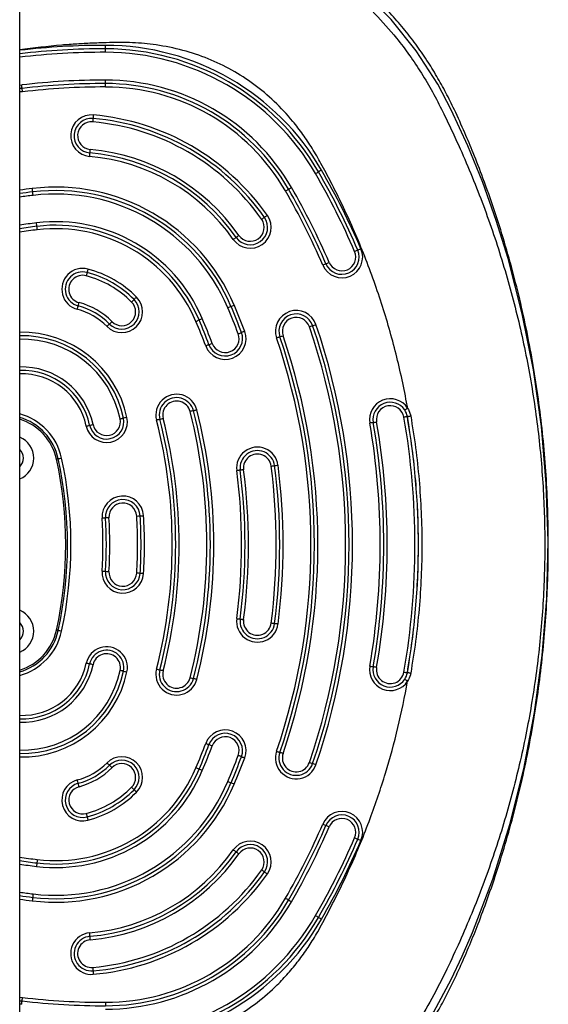
# Model space of a CAD drawing. Units: millimetres. Extents: x 1797 to 25342, y 1057 to 21831.
# Drawn here: x 9471 to 9623, y 3882 to 4166 of the extents above; entities that cross this region are included whole.
import ezdxf

# ---------------------------------------------------------------- set-up
doc = ezdxf.new("R2010")
doc.units = ezdxf.units.MM
doc.header["$LTSCALE"] = 200

msp = doc.modelspace()

# ---------------------------------------------------------------- linework, layer by layer
at = {"color": 7, "linetype": 'Continuous', "lineweight": 25}
for p, q in [((9470.83, 3009.93), (9470.83, 5018.55)), ((9495.56, 4157.22), (9495.56, 4158.22)), ((9495.56, 4156.22), (9495.56, 4157.22)), ((9471.53, 4145.8), (9470.83, 4145.77)), ((9495.56, 4147.22), (9495.56, 4148.22)), ((9495.56, 4146.22), (9495.56, 4147.22)), ((9470.83, 3882.7), (9471.53, 3882.67)), ((9495.56, 3882.26), (9495.56, 3881.25))]:
    msp.add_line(p, q, dxfattribs=at)
at = {"color": 8, "linetype": 'Continuous', "lineweight": 25}
for p, q in [((9470.83, 4146.77), (9471.41, 4146.8)), ((9471.64, 4144.81), (9470.83, 4144.77)), ((9470.83, 3883.7), (9471.64, 3883.66)), ((9471.41, 3881.68), (9470.83, 3881.7))]:
    msp.add_line(p, q, dxfattribs=at)
at = {"color": 7, "linetype": 'Continuous', "lineweight": 25, "flags": 128}
for points in [[(9595.24, 4139.62), (9595.24, 4139.62), (9591.39, 4147.01), (9585.19, 4156.66), (9577.99, 4165.65), (9569.86, 4173.79), (9562.58, 4179.71), (9554.74, 4184.94), (9546.45, 4189.43), (9537.82, 4193.11), (9527.83, 4196.23), (9517.56, 4198.35), (9507.17, 4199.45), (9499.55, 4199.62), (9491.93, 4199.27), (9491.93, 4199.27)], [(9471.53, 4145.8), (9471.53, 4145.82), (9471.52, 4145.88), (9471.51, 4145.97), (9471.49, 4146.1), (9471.48, 4146.25), (9471.46, 4146.42), (9471.43, 4146.6), (9471.41, 4146.8)], [(9471.64, 4144.81), (9471.62, 4145), (9471.6, 4145.19), (9471.58, 4145.36), (9471.56, 4145.51), (9471.55, 4145.64), (9471.54, 4145.73), (9471.53, 4145.79), (9471.53, 4145.8)], [(9491.97, 4137.16), (9491.97, 4137.14), (9491.96, 4137.08), (9491.95, 4136.99), (9491.94, 4136.86), (9491.93, 4136.71), (9491.91, 4136.54), (9491.9, 4136.35), (9491.88, 4136.16)], [(9492.05, 4138.15), (9492.04, 4137.96), (9492.02, 4137.77), (9492.01, 4137.6), (9491.99, 4137.45), (9491.98, 4137.32), (9491.97, 4137.23), (9491.97, 4137.17), (9491.97, 4137.16)], [(9595.24, 3888.85), (9595.24, 3888.85), (9598.43, 3895.53), (9601.4, 3902.37), (9607.23, 3917.73), (9612.16, 3933.49), (9616.19, 3949.56), (9619.32, 3965.86), (9621.53, 3982.3), (9622.82, 3998.8), (9623.21, 4015.26), (9622.69, 4031.79), (9621.29, 4048.28), (9618.98, 4064.65), (9615.78, 4080.82), (9611.69, 4096.71), (9608.27, 4107.75), (9604.39, 4118.64), (9600.05, 4129.29), (9595.24, 4139.62), (9595.24, 4139.62)], [(9491, 4126.2), (9491.02, 4126.39), (9491.03, 4126.58), (9491.05, 4126.75), (9491.06, 4126.9), (9491.07, 4127.03), (9491.08, 4127.12), (9491.08, 4127.18), (9491.09, 4127.19)], [(9491.09, 4127.19), (9491.09, 4127.21), (9491.09, 4127.27), (9491.1, 4127.36), (9491.11, 4127.49), (9491.13, 4127.64), (9491.14, 4127.81), (9491.16, 4128), (9491.17, 4128.19)], [(9548.35, 4116.74), (9548.37, 4116.75), (9548.42, 4116.77), (9548.5, 4116.82), (9548.61, 4116.88), (9548.74, 4116.96), (9548.89, 4117.05), (9549.05, 4117.14), (9549.22, 4117.24)], [(9474.59, 4115.96), (9474.59, 4115.98), (9474.58, 4116.03), (9474.57, 4116.12), (9474.56, 4116.25), (9474.54, 4116.4), (9474.52, 4116.57), (9474.49, 4116.76), (9474.47, 4116.95)], [(9474.71, 4114.96), (9474.69, 4115.16), (9474.66, 4115.34), (9474.64, 4115.52), (9474.63, 4115.67), (9474.61, 4115.79), (9474.6, 4115.88), (9474.59, 4115.94), (9474.59, 4115.96)], [(9475.79, 4106.03), (9475.79, 4106.05), (9475.78, 4106.1), (9475.77, 4106.2), (9475.75, 4106.32), (9475.74, 4106.47), (9475.71, 4106.64), (9475.69, 4106.83), (9475.67, 4107.02)], [(9475.91, 4105.04), (9475.89, 4105.23), (9475.86, 4105.42), (9475.84, 4105.59), (9475.82, 4105.74), (9475.81, 4105.86), (9475.8, 4105.95), (9475.79, 4106.01), (9475.79, 4106.03)], [(9490.27, 4092.74), (9490.26, 4092.72), (9490.25, 4092.66), (9490.22, 4092.57), (9490.19, 4092.45), (9490.15, 4092.3), (9490.11, 4092.14), (9490.06, 4091.96), (9490.01, 4091.77)], [(9490.52, 4093.7), (9490.47, 4093.51), (9490.43, 4093.33), (9490.38, 4093.16), (9490.34, 4093.02), (9490.31, 4092.9), (9490.29, 4092.81), (9490.27, 4092.75), (9490.27, 4092.74)], [(9487.7, 4083.07), (9487.7, 4083.09), (9487.72, 4083.14), (9487.74, 4083.23), (9487.77, 4083.35), (9487.81, 4083.5), (9487.86, 4083.67), (9487.9, 4083.85), (9487.95, 4084.04)], [(9487.44, 4082.1), (9487.49, 4082.29), (9487.54, 4082.47), (9487.58, 4082.64), (9487.62, 4082.79), (9487.65, 4082.91), (9487.68, 4083), (9487.69, 4083.05), (9487.7, 4083.07)], [(9533.85, 4075.04), (9534.03, 4075.11), (9534.21, 4075.17), (9534.37, 4075.23), (9534.51, 4075.29), (9534.63, 4075.33), (9534.71, 4075.36), (9534.77, 4075.38), (9534.78, 4075.39)], [(9525.42, 4071.89), (9525.4, 4071.89), (9525.34, 4071.87), (9525.26, 4071.84), (9525.14, 4071.79), (9525, 4071.74), (9524.84, 4071.68), (9524.66, 4071.61), (9524.48, 4071.55)], [(9545.85, 4074.15), (9545.83, 4074.15), (9545.77, 4074.13), (9545.69, 4074.1), (9545.57, 4074.06), (9545.43, 4074.01), (9545.26, 4073.95), (9545.08, 4073.89), (9544.9, 4073.83)], [(9520.93, 4052.87), (9520.95, 4052.87), (9521, 4052.88), (9521.09, 4052.91), (9521.21, 4052.94), (9521.36, 4052.98), (9521.52, 4053.02), (9521.71, 4053.07), (9521.89, 4053.12)], [(9582.7, 4053.62), (9582.7, 4053.62), (9582.93, 4053.24), (9583.59, 4051.34)], [(9499.8, 4050.52), (9499.99, 4050.56), (9500.18, 4050.6), (9500.35, 4050.64), (9500.49, 4050.67), (9500.62, 4050.69), (9500.71, 4050.71), (9500.76, 4050.73), (9500.78, 4050.73)], [(9582.62, 4051.17), (9582.64, 4051.17), (9582.7, 4051.18), (9582.79, 4051.19), (9582.91, 4051.22), (9583.05, 4051.24), (9583.22, 4051.27), (9583.4, 4051.3), (9583.59, 4051.34)], [(9470.83, 4038.64), (9470.89, 4039.2), (9470.83, 4039.76)], [(9535.41, 4035.84), (9535.21, 4035.81), (9535.03, 4035.79), (9534.85, 4035.77), (9534.7, 4035.75), (9534.58, 4035.73), (9534.49, 4035.72), (9534.43, 4035.71), (9534.41, 4035.71)], [(9543.34, 4036.88), (9543.53, 4036.9), (9543.72, 4036.93), (9543.89, 4036.95), (9544.04, 4036.97), (9544.16, 4036.99), (9544.25, 4037), (9544.31, 4037.01), (9544.33, 4037.01)], [(9495.58, 4021.93), (9495.56, 4021.93), (9495.5, 4021.92), (9495.41, 4021.92), (9495.29, 4021.91), (9495.14, 4021.9), (9494.96, 4021.89), (9494.78, 4021.88), (9494.58, 4021.87)], [(9505.56, 4022.54), (9505.58, 4022.54), (9505.64, 4022.55), (9505.73, 4022.55), (9505.85, 4022.56), (9506.01, 4022.57), (9506.18, 4022.58), (9506.36, 4022.59), (9506.56, 4022.61)], [(9494.58, 4006.61), (9494.78, 4006.59), (9494.96, 4006.58), (9495.14, 4006.57), (9495.29, 4006.56), (9495.41, 4006.55), (9495.5, 4006.55), (9495.56, 4006.54), (9495.58, 4006.54)], [(9506.56, 4005.87), (9506.36, 4005.88), (9506.18, 4005.89), (9506.01, 4005.9), (9505.85, 4005.91), (9505.73, 4005.92), (9505.64, 4005.92), (9505.58, 4005.93), (9505.56, 4005.93)], [(9534.41, 3992.76), (9534.43, 3992.76), (9534.49, 3992.75), (9534.58, 3992.74), (9534.7, 3992.73), (9534.85, 3992.71), (9535.03, 3992.68), (9535.21, 3992.66), (9535.41, 3992.63)], [(9470.83, 3988.72), (9470.89, 3989.27), (9470.83, 3989.83)], [(9544.33, 3991.46), (9544.31, 3991.47), (9544.25, 3991.47), (9544.16, 3991.49), (9544.04, 3991.5), (9543.89, 3991.52), (9543.72, 3991.54), (9543.53, 3991.57), (9543.34, 3991.59)], [(9500.78, 3977.74), (9500.76, 3977.75), (9500.71, 3977.76), (9500.62, 3977.78), (9500.49, 3977.8), (9500.35, 3977.84), (9500.18, 3977.87), (9499.99, 3977.91), (9499.8, 3977.95)], [(9521.89, 3975.36), (9521.71, 3975.41), (9521.52, 3975.45), (9521.36, 3975.5), (9521.21, 3975.53), (9521.09, 3975.56), (9521, 3975.59), (9520.95, 3975.6), (9520.93, 3975.61)], [(9583.59, 3977.14), (9583.4, 3977.17), (9583.22, 3977.2), (9583.05, 3977.23), (9582.91, 3977.26), (9582.79, 3977.28), (9582.7, 3977.29), (9582.64, 3977.3), (9582.62, 3977.31)], [(9524.48, 3956.93), (9524.66, 3956.86), (9524.84, 3956.79), (9525, 3956.73), (9525.14, 3956.68), (9525.26, 3956.64), (9525.34, 3956.6), (9525.4, 3956.58), (9525.42, 3956.58)], [(9534.78, 3953.08), (9534.77, 3953.09), (9534.71, 3953.11), (9534.63, 3953.14), (9534.51, 3953.19), (9534.37, 3953.24), (9534.21, 3953.3), (9534.03, 3953.37), (9533.85, 3953.43)], [(9544.9, 3954.64), (9545.08, 3954.58), (9545.26, 3954.52), (9545.43, 3954.46), (9545.57, 3954.42), (9545.69, 3954.38), (9545.77, 3954.34), (9545.83, 3954.33), (9545.85, 3954.32)], [(9487.7, 3945.4), (9487.69, 3945.42), (9487.68, 3945.48), (9487.65, 3945.56), (9487.62, 3945.69), (9487.58, 3945.83), (9487.54, 3946), (9487.49, 3946.18), (9487.44, 3946.37)], [(9487.95, 3944.44), (9487.9, 3944.62), (9487.86, 3944.81), (9487.81, 3944.97), (9487.77, 3945.12), (9487.74, 3945.24), (9487.72, 3945.33), (9487.7, 3945.38), (9487.7, 3945.4)], [(9490.01, 3936.7), (9490.06, 3936.52), (9490.11, 3936.33), (9490.15, 3936.17), (9490.19, 3936.02), (9490.22, 3935.9), (9490.25, 3935.81), (9490.26, 3935.76), (9490.27, 3935.74)], [(9490.27, 3935.74), (9490.27, 3935.72), (9490.29, 3935.66), (9490.31, 3935.58), (9490.34, 3935.45), (9490.38, 3935.31), (9490.43, 3935.14), (9490.47, 3934.96), (9490.52, 3934.77)], [(9475.79, 3922.44), (9475.79, 3922.42), (9475.78, 3922.37), (9475.77, 3922.28), (9475.75, 3922.15), (9475.74, 3922), (9475.71, 3921.83), (9475.69, 3921.64), (9475.67, 3921.45)], [(9475.91, 3923.44), (9475.89, 3923.24), (9475.86, 3923.06), (9475.84, 3922.88), (9475.82, 3922.73), (9475.81, 3922.61), (9475.8, 3922.52), (9475.79, 3922.46), (9475.79, 3922.44)], [(9474.71, 3913.51), (9474.69, 3913.31), (9474.66, 3913.13), (9474.64, 3912.96), (9474.63, 3912.81), (9474.61, 3912.68), (9474.6, 3912.59), (9474.59, 3912.53), (9474.59, 3912.52)], [(9474.59, 3912.52), (9474.59, 3912.5), (9474.58, 3912.44), (9474.57, 3912.35), (9474.56, 3912.22), (9474.54, 3912.07), (9474.52, 3911.9), (9474.49, 3911.72), (9474.47, 3911.52)], [(9548.35, 3911.74), (9548.37, 3911.73), (9548.42, 3911.7), (9548.5, 3911.65), (9548.61, 3911.59), (9548.74, 3911.51), (9548.89, 3911.43), (9549.05, 3911.33), (9549.22, 3911.24)], [(9491.09, 3901.28), (9491.08, 3901.3), (9491.08, 3901.35), (9491.07, 3901.45), (9491.06, 3901.57), (9491.05, 3901.72), (9491.03, 3901.89), (9491.02, 3902.08), (9491, 3902.27)], [(9491.17, 3900.28), (9491.16, 3900.48), (9491.14, 3900.66), (9491.13, 3900.84), (9491.11, 3900.99), (9491.1, 3901.11), (9491.09, 3901.2), (9491.09, 3901.26), (9491.09, 3901.28)], [(9491.88, 3892.31), (9491.9, 3892.12), (9491.91, 3891.93), (9491.93, 3891.76), (9491.94, 3891.61), (9491.95, 3891.48), (9491.96, 3891.39), (9491.97, 3891.34), (9491.97, 3891.32)], [(9491.97, 3891.32), (9491.97, 3891.3), (9491.97, 3891.24), (9491.98, 3891.15), (9491.99, 3891.03), (9492.01, 3890.87), (9492.02, 3890.7), (9492.04, 3890.52), (9492.05, 3890.32)], [(9491.93, 3829.2), (9491.93, 3829.2), (9493.42, 3829.09), (9504.74, 3828.92), (9516.07, 3829.91), (9527.21, 3832.07), (9536.24, 3834.8), (9545.01, 3838.37), (9553.42, 3842.74), (9561.34, 3847.85), (9569.79, 3854.62), (9577.49, 3862.27), (9584.35, 3870.64), (9590.23, 3879.49), (9595.24, 3888.85), (9595.24, 3888.85)], [(9471.41, 3881.68), (9471.43, 3881.87), (9471.46, 3882.06), (9471.48, 3882.23), (9471.49, 3882.38), (9471.51, 3882.5), (9471.52, 3882.59), (9471.53, 3882.65), (9471.53, 3882.67)], [(9471.53, 3882.67), (9471.53, 3882.69), (9471.54, 3882.74), (9471.55, 3882.84), (9471.56, 3882.96), (9471.58, 3883.11), (9471.6, 3883.28), (9471.62, 3883.47), (9471.64, 3883.66)]]:
    msp.add_lwpolyline(points, dxfattribs=at)
at = {"color": 8, "linetype": 'Continuous', "lineweight": 25}
for centre, radius, start, end in [((9495.56, 3942.22), 216, 90, 96.5743), ((9495.56, 3942.22), 214, 90, 96.636), ((9495.56, 3942.22), 176, 96.8811, 98.0774), ((9495.56, 3942.22), 174, 96.8811, 98.1709), ((9495.56, 3942.22), 166, 96.8811, 98.5676), ((9495.56, 3942.22), 164, 96.8811, 98.6729), ((9471.44, 4044.48), 31, 12.0236, 91.1296), ((9471.44, 4044.48), 29, 12.0236, 91.2075), ((9471.44, 4044.48), 21, 12.0236, 91.6677), ((9471.44, 4044.48), 19, 12.0236, 91.8433), ((9466.3, 4035.58), 17, 12.3156, 74.5653), ((9475.25, 4068.4), 30.15, 281.8582, 282.8083), ((9475.25, 3960.07), 30.15, 77.1917, 78.1418), ((9466.3, 3992.89), 17, 285.4347, 347.6844), ((9471.44, 3983.99), 19, 268.1567, 347.9764), ((9471.44, 3983.99), 21, 268.3323, 347.9764), ((9471.44, 3983.99), 29, 268.7925, 347.9764), ((9471.44, 3983.99), 31, 268.8704, 347.9764), ((9495.56, 4086.25), 164, 261.3271, 263.1189), ((9495.56, 4086.25), 166, 261.4324, 263.1189), ((9495.56, 4086.25), 174, 261.8291, 263.1189), ((9495.56, 4086.25), 176, 261.9226, 263.1189)]:
    msp.add_arc(centre, radius, start, end, dxfattribs=at)
at = {"color": 7, "linetype": 'Continuous', "lineweight": 25}
for centre, radius, start, end in [((9495.56, 3942.22), 215, 90, 96.605), ((9495.56, 4086.25), 71.96, 30, 90), ((9495.56, 4086.25), 70.96, 30, 90), ((9495.56, 4086.25), 69.96, 30, 90), ((9495.56, 3942.22), 206, 90, 96.7316), ((9495.56, 3942.22), 205, 90, 96.7316), ((9495.56, 3942.22), 204, 90, 96.7316), ((9495.56, 4086.25), 61.96, 30, 90), ((9495.56, 4086.25), 60.96, 30, 90), ((9495.56, 4086.25), 59.96, 30, 90), ((9491.53, 4132.17), 6, 84.95, 264.95), ((9491.53, 4132.17), 5, 84.95, 264.95), ((9486.01, 4069.71), 67.7, 35.05, 84.95), ((9486.01, 4069.71), 68.7, 35.05, 84.95), ((9491.53, 4132.17), 4, 84.95, 264.95), ((9486.01, 4069.71), 66.7, 35.05, 84.95), ((9486.01, 4069.71), 56.7, 35.05, 84.95), ((9486.01, 4069.71), 57.7, 35.05, 84.95), ((9486.01, 4069.71), 58.7, 35.05, 84.95), ((9318.39, 4534.34), 476.63, 299.922, 300.0422), ((9370.82, 4014.24), 214, 23.2684, 30), ((9599.6, 4048.94), 84.34, 119.6493, 120.3285), ((9370.82, 4014.24), 215, 23.2684, 30), ((9370.82, 4014.24), 216, 23.2684, 30), ((9481.18, 4061.35), 56, 23.1189, 96.8811), ((9370.82, 4014.24), 206, 23.2684, 30), ((9495.56, 3942.22), 175, 96.8811, 98.1239), ((9481.18, 4061.35), 55, 23.1189, 96.8811), ((9481.18, 4061.35), 54, 23.1189, 96.8811), ((9422.23, 4334.29), 251.47, 299.875, 300.1028), ((9370.82, 4014.24), 204, 23.2684, 30), ((9370.82, 4014.24), 205, 23.2684, 30), ((9537.34, 4105.72), 6, 215.05, 35.05), ((9676.79, 3916.44), 235.04, 124.9171, 125.1609), ((9495.56, 3942.22), 165, 96.8811, 98.6199), ((9481.18, 4061.35), 46, 23.1189, 96.8811), ((9481.18, 4061.35), 45, 23.1189, 96.8811), ((9537.34, 4105.72), 5, 215.05, 35.05), ((9537.34, 4105.72), 4, 215.05, 35.05), ((9543.32, 4105.04), 4.03, 117.9165, 132.1772), ((9481.18, 4061.35), 44, 23.1189, 96.8811), ((9531.36, 4106.41), 4.03, 297.9165, 312.1772), ((9397.89, 4295.01), 235.04, 304.9171, 305.1609), ((9563.74, 4097.19), 6, 203.2684, 23.2684), ((9563.74, 4097.19), 5, 203.2684, 23.2684), ((9563.74, 4097.19), 4, 203.2684, 23.2684), ((9619.24, 3979.45), 130.09, 113.0376, 113.478), ((9651.01, 3908.08), 208.21, 113.1202, 113.3954), ((9562.13, 4087.01), 8.73, 109.9699, 116.5349), ((9508.23, 4214.94), 130.09, 293.0376, 293.478), ((9488.98, 4087.9), 6, 75.1125, 255.1125), ((9488.98, 4087.9), 5, 75.1125, 255.1125), ((9488.98, 4087.9), 4, 75.1125, 255.1125), ((9482.56, 4063.74), 29, 44.8875, 75.1125), ((9482.56, 4063.74), 30, 44.8875, 75.1125), ((9482.56, 4063.74), 31, 44.8875, 75.1125), ((9482.56, 4063.74), 21, 44.8875, 75.1125), ((9500.27, 4081.38), 6, 224.8875, 44.8875), ((9500.27, 4081.38), 5, 224.8875, 44.8875), ((9500.27, 4081.38), 4, 224.8875, 44.8875), ((9489.19, 4098.88), 20.22, 313.4671, 316.3011), ((9733.48, 3855.03), 324.95, 134.7959, 134.9723), ((9500.97, 4156.31), 79.56, 292.7703, 293.4906), ((9370.82, 4014.24), 176, 20.4533, 23.1189), ((9482.56, 4063.74), 19, 44.8875, 75.1125), ((9482.56, 4063.74), 20, 44.8875, 75.1125), ((9548.98, 4041.38), 44.99, 112.499, 113.7726), ((9370.82, 4014.24), 174, 20.4533, 23.1189), ((9370.82, 4014.24), 175, 20.4533, 23.1189), ((9550.58, 4075.77), 6, 18.8972, 198.8972), ((9550.58, 4075.77), 5, 18.8972, 198.8972), ((9159.25, 4415.99), 477.73, 314.8241, 314.9441), ((9840.68, 3733.33), 486.82, 134.8349, 134.9526), ((9512.8, 4100.61), 23.69, 291.9209, 294.34), ((9370.82, 4014.24), 164, 20.4533, 23.1189), ((9427.04, 4303.86), 244.28, 293.0185, 293.2531), ((9370.82, 4014.24), 165, 20.4533, 23.1189), ((9370.82, 4014.24), 166, 20.4533, 23.1189), ((9550.58, 4075.77), 4, 18.8972, 198.8972), ((9484.79, 4285.35), 219.59, 288.7322, 288.9931), ((9370.82, 4014.24), 196, 341.1028, 18.8972), ((9530.1, 4073.64), 6, 200.4533, 20.4533), ((9530.1, 4073.64), 5, 200.4533, 20.4533), ((9530.1, 4073.64), 4, 200.4533, 20.4533), ((9654.61, 3756.02), 341.11, 110.3985, 110.5665), ((9401.36, 4525.02), 473.36, 288.8582, 288.9793), ((9370.82, 4014.24), 194, 341.1028, 18.8972), ((9370.82, 4014.24), 195, 341.1028, 18.8972), ((9471.44, 4044.48), 30, 12.0236, 91.1673), ((9528.75, 4064.38), 8.22, 106.9945, 113.9705), ((9370.82, 4014.24), 184, 341.1028, 18.8972), ((9477.06, 4276.98), 214.18, 288.7333, 289.0008), ((9370.82, 4014.24), 185, 341.1028, 18.8972), ((9370.82, 4014.24), 186, 341.1028, 18.8972), ((9471.44, 4044.48), 20, 12.0236, 91.7511), ((9516.08, 4051.62), 6, 14.4317, 194.4317), ((9516.08, 4051.62), 5, 14.4317, 194.4317), ((9516.08, 4051.62), 4, 14.4317, 194.4317), ((9577.7, 4050.31), 6, 33.5153, 189.8906), ((9577.7, 4050.31), 5, 33.5153, 189.8906), ((9605.41, 3722.22), 341.27, 104.3334, 104.5013), ((9370.82, 4014.24), 154, 345.5683, 14.4317), ((9370.82, 4014.24), 155, 345.5683, 14.4317), ((9370.82, 4014.24), 156, 345.5683, 14.4317), ((9577.7, 4050.31), 4, 9.8906, 189.8906), ((9577.7, 4050.31), 5, 9.8906, 33.5153), ((9466.3, 4035.58), 16, 12.3156, 73.5742), ((9466.3, 4035.58), 15.5, 12.3156, 73.0285), ((9495.89, 4049.69), 6, 192.0236, 12.0236), ((9495.89, 4049.69), 5, 192.0236, 12.0236), ((9495.89, 4049.69), 4, 192.0236, 12.0236), ((9581, 3675.79), 383.42, 101.9265, 102.0759), ((9580.28, 3779.75), 279.29, 104.3114, 104.5165), ((9370.82, 4014.24), 144, 345.5683, 14.4317), ((9425.8, 4384.82), 345.18, 284.331, 284.497), ((9370.82, 4014.24), 145, 345.5683, 14.4317), ((9370.82, 4014.24), 146, 345.5683, 14.4317), ((9629.26, 3722.32), 331.97, 99.7982, 99.9708), ((9370.82, 4014.24), 204, 350.1094, 9.8906), ((9550.35, 4181.02), 133.47, 279.6699, 280.0992), ((9370.82, 4014.24), 205, 350.1094, 9.8906), ((9370.82, 4014.24), 206, 350.1094, 9.8906), ((9609.98, 3891.26), 162.23, 99.7079, 100.0611), ((9370.82, 4014.24), 214, 350.1094, 9.8906), ((9370.82, 4014.24), 215, 350.1094, 9.8906), ((9466.16, 4163.1), 117.12, 281.7567, 282.2458), ((9416.69, 4399.01), 358.16, 281.9747, 282.1347), ((9468.39, 4039.2), 6.5, 292.0214, 67.9786), ((9468.39, 4039.2), 3.5, 314.1341, 45.8659), ((9539.37, 4036.36), 6, 7.4772, 187.4772), ((9539.37, 4036.36), 5, 7.4772, 187.4772), ((9368.52, 4014.24), 115.59, 347.6844, 12.3156), ((9421.32, 4318.59), 286.09, 282.2331, 282.4334), ((9368.52, 4014.24), 116.09, 347.6844, 12.3156), ((9368.52, 4014.24), 117.09, 347.6844, 12.3156), ((9539.37, 4036.36), 4, 7.4772, 187.4772), ((9557.89, 3853.72), 183.49, 97.35, 97.6623), ((9370.82, 4014.24), 164, 352.5228, 7.4772), ((9370.82, 4014.24), 165, 352.5228, 7.4772), ((9370.82, 4014.24), 166, 352.5228, 7.4772), ((9370.82, 4014.24), 174, 352.5228, 7.4772), ((9498.78, 4386.5), 352.44, 277.4249, 277.5875), ((9370.82, 4014.24), 175, 352.5228, 7.4772), ((9370.82, 4014.24), 176, 352.5228, 7.4772), ((9500.57, 4022.24), 6, 3.5281, 183.5281), ((9500.57, 4022.24), 5, 3.5281, 183.5281), ((9500.57, 4022.24), 4, 3.5281, 183.5281), ((9370.82, 4014.24), 124, 356.4719, 3.5281), ((9515.29, 3707.85), 314.7, 93.4086, 93.5907), ((9370.82, 4014.24), 125, 356.4719, 3.5281), ((9370.82, 4014.24), 126, 356.4719, 3.5281), ((9485.85, 4336.62), 314.7, 273.4086, 273.5907), ((9370.82, 4014.24), 134, 356.4719, 3.5281), ((9370.82, 4014.24), 135, 356.4719, 3.5281), ((9370.82, 4014.24), 136, 356.4719, 3.5281), ((9500.57, 4006.24), 6, 176.4719, 356.4719), ((9500.57, 4006.24), 5, 176.4719, 356.4719), ((9515.29, 4320.62), 314.7, 266.4093, 266.5914), ((9500.57, 4006.24), 4, 176.4719, 356.4719), ((9485.85, 3691.85), 314.7, 86.4093, 86.5914), ((9468.39, 3989.27), 6.5, 292.0214, 67.9786), ((9539.37, 3992.11), 6, 172.5228, 352.5228), ((9557.89, 4174.75), 183.49, 262.3377, 262.65), ((9539.37, 3992.11), 5, 172.5228, 352.5228), ((9539.37, 3992.11), 4, 172.5228, 352.5228), ((9468.39, 3989.27), 3.5, 314.1341, 45.8659), ((9466.3, 3992.89), 15.5, 286.9715, 347.6844), ((9466.3, 3992.89), 16, 286.4258, 347.6844), ((9421.32, 3709.88), 286.09, 77.5666, 77.7669), ((9498.78, 3641.97), 352.44, 82.4125, 82.5751), ((9495.89, 3978.78), 6, 347.9764, 167.9764), ((9495.89, 3978.78), 5, 347.9764, 167.9764), ((9495.89, 3978.78), 4, 347.9764, 167.9764), ((9471.44, 3983.99), 20, 268.2489, 347.9764), ((9466.16, 3865.38), 117.12, 77.7542, 78.2433), ((9416.69, 3629.46), 358.16, 77.8653, 78.0253), ((9516.08, 3976.85), 6, 165.5683, 345.5683), ((9580.28, 4248.72), 279.29, 255.4835, 255.6886), ((9516.08, 3976.85), 5, 165.5683, 345.5683), ((9425.8, 3643.66), 345.18, 75.503, 75.669), ((9577.7, 3978.16), 6, 170.1094, 326.4917), ((9629.26, 4306.15), 331.97, 260.0292, 260.2018), ((9577.7, 3978.16), 5, 170.1094, 326.4917), ((9550.35, 3847.45), 133.47, 79.9008, 80.3301), ((9577.7, 3978.16), 4, 170.1094, 350.1094), ((9471.44, 3983.99), 30, 268.8327, 347.9764), ((9581, 4352.68), 383.42, 257.9241, 258.0735), ((9516.08, 3976.85), 4, 165.5683, 345.5683), ((9605.41, 4306.25), 341.27, 255.4987, 255.6666), ((9609.98, 4137.22), 162.23, 259.9389, 260.2921), ((9577.7, 3978.16), 5, 326.4917, 350.1094), ((9530.1, 3954.83), 6, 339.5467, 159.5467), ((9530.1, 3954.83), 5, 339.5467, 159.5467), ((9530.1, 3954.83), 4, 339.5467, 159.5467), ((9370.82, 4014.24), 164, 336.8811, 339.5467), ((9370.82, 4014.24), 165, 336.8811, 339.5467), ((9370.82, 4014.24), 166, 336.8811, 339.5467), ((9528.75, 3964.09), 8.22, 246.0295, 253.0055), ((9500.27, 3947.09), 6, 315.1125, 135.1125), ((9370.82, 4014.24), 174, 336.8811, 339.5467), ((9370.82, 4014.24), 175, 336.8811, 339.5467), ((9370.82, 4014.24), 176, 336.8811, 339.5467), ((9654.61, 4272.45), 341.11, 249.4335, 249.6015), ((9550.58, 3952.7), 6, 161.1028, 341.1028), ((9550.58, 3952.7), 5, 161.1028, 341.1028), ((9477.06, 3751.49), 214.18, 70.9992, 71.2667), ((9550.58, 3952.7), 4, 161.1028, 341.1028), ((9481.18, 3967.12), 44, 263.1189, 336.8811), ((9482.56, 3964.73), 19, 284.8875, 315.1125), ((9482.56, 3964.73), 20, 284.8875, 315.1125), ((9482.56, 3964.73), 21, 284.8875, 315.1125), ((9159.25, 3612.48), 477.73, 45.0559, 45.1759), ((9500.27, 3947.09), 5, 315.1125, 135.1125), ((9840.68, 4295.14), 486.82, 225.0474, 225.1651), ((9500.27, 3947.09), 4, 315.1125, 135.1125), ((9512.8, 3927.86), 23.69, 65.66, 68.0791), ((9401.36, 3503.45), 473.36, 71.0207, 71.1418), ((9484.79, 3743.12), 219.59, 71.0069, 71.2678), ((9481.18, 3967.12), 46, 263.1189, 336.8811), ((9481.18, 3967.12), 45, 263.1189, 336.8811), ((9427.04, 3724.62), 244.28, 66.7469, 66.9815), ((9481.18, 3967.12), 56, 263.1189, 336.8811), ((9481.18, 3967.12), 55, 263.1189, 336.8811), ((9481.18, 3967.12), 54, 263.1189, 336.8811), ((9488.98, 3940.57), 6, 104.8875, 284.8875), ((9488.98, 3940.57), 5, 104.8875, 284.8875), ((9488.98, 3940.57), 4, 104.8875, 284.8875), ((9482.56, 3964.73), 29, 284.8875, 315.1125), ((9489.19, 3929.59), 20.22, 43.6989, 46.5329), ((9548.98, 3987.09), 44.99, 246.2274, 247.501), ((9500.97, 3872.16), 79.56, 66.5094, 67.2297), ((9482.56, 3964.73), 30, 284.8875, 315.1125), ((9482.56, 3964.73), 31, 284.8875, 315.1125), ((9733.48, 4173.45), 324.95, 225.0277, 225.2041), ((9563.74, 3931.28), 6, 336.7316, 156.7316), ((9563.74, 3931.28), 5, 336.7316, 156.7316), ((9370.82, 4014.24), 204, 330, 336.7316), ((9370.82, 4014.24), 205, 330, 336.7316), ((9370.82, 4014.24), 206, 330, 336.7316), ((9562.13, 3941.46), 8.73, 243.4651, 250.0301), ((9508.23, 3813.53), 130.09, 66.522, 66.9624), ((9563.74, 3931.28), 4, 336.7316, 156.7316), ((9537.34, 3922.75), 6, 324.95, 144.95), ((9537.34, 3922.75), 5, 324.95, 144.95), ((9370.82, 4014.24), 214, 330, 336.7316), ((9370.82, 4014.24), 215, 330, 336.7316), ((9370.82, 4014.24), 216, 330, 336.7316), ((9619.24, 4049.02), 130.09, 246.522, 246.9624), ((9651.01, 4120.4), 208.21, 246.6046, 246.8798), ((9486.01, 3958.76), 56.7, 275.05, 324.95), ((9486.01, 3958.76), 57.7, 275.05, 324.95), ((9486.01, 3958.76), 58.7, 275.05, 324.95), ((9397.89, 3733.47), 235.04, 54.8391, 55.0829), ((9531.36, 3922.06), 4.03, 47.8228, 62.0835), ((9537.34, 3922.75), 4, 324.95, 144.95), ((9495.56, 4086.25), 165, 261.3801, 263.1189), ((9486.01, 3958.76), 66.7, 275.05, 324.95), ((9486.01, 3958.76), 67.7, 275.05, 324.95), ((9486.01, 3958.76), 68.7, 275.05, 324.95), ((9543.32, 3923.44), 4.03, 227.8228, 242.0835), ((9676.79, 4112.03), 235.04, 234.8391, 235.0829), ((9495.56, 4086.25), 175, 261.8761, 263.1189), ((9495.56, 3942.22), 59.96, 270, 330), ((9495.56, 3942.22), 60.96, 270, 330), ((9495.56, 3942.22), 61.96, 270, 330), ((9422.23, 3694.18), 251.47, 59.8972, 60.125), ((9495.56, 3942.22), 69.96, 270, 330), ((9318.39, 3494.13), 476.63, 59.9578, 60.078), ((9495.56, 3942.22), 70.96, 270, 330), ((9495.56, 3942.22), 71.96, 270, 330), ((9599.6, 3979.53), 84.34, 239.6715, 240.3507), ((9491.53, 3896.3), 6, 95.05, 275.05), ((9491.53, 3896.3), 5, 95.05, 275.05), ((9491.53, 3896.3), 4, 95.05, 275.05), ((9495.56, 4086.25), 205, 263.2684, 270), ((9495.56, 4086.25), 204, 263.2684, 270)]:
    msp.add_arc(centre, radius, start, end, dxfattribs=at)
for points, knots in [([(9622.88, 3998.78), (9622.97, 4000.71), (9623.2, 4005.95), (9623.32, 4014.49), (9623.16, 4024.39), (9622.69, 4034.24), (9621.9, 4044.06), (9620.79, 4053.81), (9619.38, 4063.51), (9617.66, 4073.13), (9615.63, 4082.68), (9613.3, 4092.15), (9610.66, 4101.52), (9607.72, 4110.79), (9604.69, 4119.35), (9601.84, 4126.75), (9599.08, 4133.33), (9596.48, 4139.11), (9593.78, 4144.55), (9591.15, 4149.31), (9588.26, 4153.98), (9585.04, 4158.61), (9581.51, 4163.15), (9577.7, 4167.52), (9573.66, 4171.67), (9569.4, 4175.59), (9564.94, 4179.25), (9560.3, 4182.65), (9555.49, 4185.77), (9550.52, 4188.59), (9545.42, 4191.13), (9540.26, 4193.33), (9535.07, 4195.2), (9529.88, 4196.76), (9524.59, 4198.05), (9519.2, 4199.06), (9513.71, 4199.81), (9508.11, 4200.29), (9502.41, 4200.49), (9496.61, 4200.42), (9491.15, 4200.09), (9485.65, 4199.56), (9479.72, 4198.85), (9474.63, 4198.14), (9471.54, 4197.59), (9470.83, 4197.46)], [0, 0, 0, 0, 0.019704, 0.053349, 0.086904, 0.120365, 0.153739, 0.187036, 0.220257, 0.253418, 0.286519, 0.319577, 0.352599, 0.38559, 0.418549, 0.445032, 0.466265, 0.491193, 0.509824, 0.52817, 0.546637, 0.56584, 0.585506, 0.605186, 0.624845, 0.644468, 0.66404, 0.683548, 0.702985, 0.722345, 0.741626, 0.760961, 0.779415, 0.797706, 0.816133, 0.834731, 0.853538, 0.872599, 0.891957, 0.911656, 0.931733, 0.947668, 0.968114, 0.992593, 1, 1, 1, 1]), ([(9581.86, 4053.07), (9581.88, 4053.08), (9581.9, 4053.09), (9582.1, 4053.22), (9582.37, 4053.4), (9582.59, 4053.55), (9582.7, 4053.62)], [0, 0, 0, 0, 0.250056, 0.500119, 0.750205, 1, 1, 1, 1]), ([(9582.62, 3977.31), (9583.11, 3980.35), (9584.1, 3986.43), (9585.07, 3995.65), (9585.68, 4004.92), (9585.88, 4014.21), (9585.69, 4023.48), (9585.08, 4032.73), (9584.11, 4041.97), (9583.12, 4048.1), (9582.62, 4051.17)], [0, 0, 0, 0, 0.124537, 0.249063, 0.37454, 0.5, 0.624534, 0.749067, 0.87453, 1, 1, 1, 1]), ([(9583.59, 4051.34), (9584.09, 4048.28), (9585.07, 4042.17), (9586.06, 4032.91), (9586.67, 4023.59), (9586.87, 4014.26), (9586.67, 4004.95), (9586.06, 3995.66), (9585.08, 3986.37), (9584.09, 3980.22), (9583.59, 3977.14)], [0, 0, 0, 0, 0.124534, 0.24907, 0.374537, 0.5, 0.624529, 0.749069, 0.874537, 1, 1, 1, 1]), ([(9470.83, 3831.02), (9472.33, 3830.76), (9476.23, 3830.1), (9482.37, 3829.28), (9488.74, 3828.6), (9494.59, 3828.12), (9500.29, 3827.93), (9506.3, 3828.03), (9512.4, 3828.48), (9518.42, 3829.25), (9524.31, 3830.34), (9530.06, 3831.75), (9535.67, 3833.47), (9541.1, 3835.48), (9546.34, 3837.78), (9551.33, 3840.32), (9556.1, 3843.09), (9560.69, 3846.1), (9565.14, 3849.39), (9569.44, 3852.94), (9573.58, 3856.74), (9577.54, 3860.79), (9581.29, 3865.08), (9584.84, 3869.59), (9588.13, 3874.29), (9591.07, 3879.01), (9593.66, 3883.69), (9595.97, 3888.3), (9598.27, 3893.33), (9600.67, 3898.86), (9603.19, 3905.18), (9605.93, 3912.55), (9608.79, 3920.95), (9611.58, 3930.13), (9614.08, 3939.43), (9616.3, 3948.86), (9618.23, 3958.41), (9619.85, 3968.05), (9621.16, 3977.73), (9622.14, 3987.32), (9622.65, 3994.34), (9622.84, 3998.12), (9622.88, 3998.78)], [0, 0, 0, 0, 0.017339, 0.044967, 0.070509, 0.090336, 0.111954, 0.135411, 0.158655, 0.181637, 0.204348, 0.226794, 0.248985, 0.270939, 0.292691, 0.313945, 0.334568, 0.355355, 0.376307, 0.397428, 0.418721, 0.440178, 0.461791, 0.483539, 0.505395, 0.527063, 0.54683, 0.566266, 0.585835, 0.609948, 0.634894, 0.663235, 0.699353, 0.735791, 0.772299, 0.808845, 0.845967, 0.882957, 0.919939, 0.957008, 0.992517, 1, 1, 1, 1]), ([(9582.7, 3974.85), (9582.59, 3974.92), (9582.37, 3975.07), (9582.1, 3975.25), (9581.9, 3975.38), (9581.88, 3975.4), (9581.87, 3975.4)], [0, 0, 0, 0, 0.2502038, 0.5001368, 0.7499664, 1, 1, 1, 1]), ([(9583.59, 3977.14), (9583.57, 3976.99), (9583.41, 3976.18), (9583.02, 3975.45), (9582.7, 3974.85)], [0, 0, 0, 0, 0.182287, 1, 1, 1, 1])]:
    msp.add_open_spline(points, degree=3, knots=knots, dxfattribs=at)
at = {"color": 8, "linetype": 'Continuous', "lineweight": 25}
for points, knots in [([(9470.83, 4194.54), (9473.4, 4194.94), (9478.31, 4195.7), (9485.6, 4196.38), (9492.85, 4196.95), (9500.22, 4197.31), (9507.7, 4197.11), (9515.7, 4196.37), (9524.32, 4194.85), (9533.43, 4192.37), (9542.31, 4189.01), (9550.85, 4184.78), (9558.96, 4179.72), (9566.49, 4173.89), (9573.37, 4167.43), (9578.9, 4161.18), (9583.28, 4155.38), (9586.75, 4150.2), (9589.95, 4144.78), (9592.76, 4139.25), (9595.4, 4133.79), (9599.5, 4124.84), (9604.71, 4112.11), (9610.34, 4095.44), (9614.9, 4078.55), (9618.4, 4061.44), (9620.83, 4044.11), (9622.16, 4026.64), (9622.39, 4009.14), (9621.52, 3991.73), (9619.57, 3974.39), (9616.51, 3957.13), (9612.38, 3940.05), (9607.17, 3923.24), (9600.93, 3906.77), (9594.77, 3893.16), (9589.27, 3882.33), (9584.3, 3874.42), (9578.73, 3867.03), (9572.44, 3860.1), (9565.48, 3853.72), (9557.89, 3848.03), (9549.78, 3843.1), (9541.21, 3838.99), (9532.31, 3835.75), (9523.23, 3833.38), (9514.06, 3831.88), (9503.68, 3831.07), (9492.43, 3831.49), (9481.09, 3832.44), (9474, 3833.4), (9470.83, 3833.83)], [0, 0, 0, 0, 0.014232, 0.027123, 0.039996, 0.054016, 0.067394, 0.080822, 0.097909, 0.11512, 0.132336, 0.149657, 0.167126, 0.184464, 0.201587, 0.218625, 0.229987, 0.241252, 0.252689, 0.26435, 0.275114, 0.285872, 0.318145, 0.350177, 0.381965, 0.413683, 0.445494, 0.477517, 0.509343, 0.541019, 0.572708, 0.604581, 0.636684, 0.668675, 0.700673, 0.732852, 0.750289, 0.767022, 0.783817, 0.800795, 0.818055, 0.835314, 0.852534, 0.869812, 0.88713, 0.904187, 0.921038, 0.937817, 0.960946, 0.982485, 1, 1, 1, 1]), ([(9582.7, 4053.62), (9582.6, 4054.18), (9581.6, 4059.71), (9579.29, 4070.16), (9575.02, 4084.81), (9569.76, 4099.21), (9564.76, 4110.47), (9560.63, 4118.73), (9557.9, 4123.84), (9555.28, 4128.49), (9552.55, 4132.55), (9549, 4137.15), (9544.39, 4142.1), (9538.49, 4147.07), (9532.08, 4151.2), (9525.2, 4154.5), (9517.87, 4156.93), (9511.66, 4158.19), (9506.78, 4158.77), (9503.35, 4159.02), (9499.66, 4159.1), (9495.72, 4158.99), (9491.53, 4158.85), (9487.27, 4158.61), (9480.35, 4158.13), (9474.86, 4157.42), (9470.83, 4156.9)], [0, 0, 0, 0, 0.009666, 0.09616, 0.182766, 0.270349, 0.358116, 0.393323, 0.428115, 0.457192, 0.484549, 0.511724, 0.556355, 0.599955, 0.643197, 0.686446, 0.73013, 0.774909, 0.794448, 0.814048, 0.833753, 0.857586, 0.881441, 0.905405, 0.930507, 1, 1, 1, 1]), ([(9470.83, 3871.66), (9473.2, 3871.29), (9477.82, 3870.58), (9484.73, 3870.02), (9491.46, 3869.61), (9497.78, 3869.4), (9504.49, 3869.42), (9511.52, 3870.19), (9519.09, 3871.88), (9526.3, 3874.44), (9533.11, 3877.85), (9539.44, 3882.13), (9544.44, 3886.5), (9548.33, 3890.62), (9551.29, 3894.23), (9554, 3898.01), (9556.69, 3902.37), (9560.79, 3910.01), (9566.24, 3921), (9571.86, 3934.73), (9576.43, 3948.24), (9580.08, 3961.45), (9581.83, 3970.39), (9582.7, 3974.85)], [0, 0, 0, 0, 0.041099, 0.079758, 0.118495, 0.15639, 0.187887, 0.233035, 0.276967, 0.320293, 0.363528, 0.406732, 0.450598, 0.476829, 0.503407, 0.530341, 0.556368, 0.590958, 0.678574, 0.76595, 0.844231, 0.922291, 1, 1, 1, 1])]:
    msp.add_open_spline(points, degree=3, knots=knots, dxfattribs=at)

doc.saveas('drawing.dxf')
